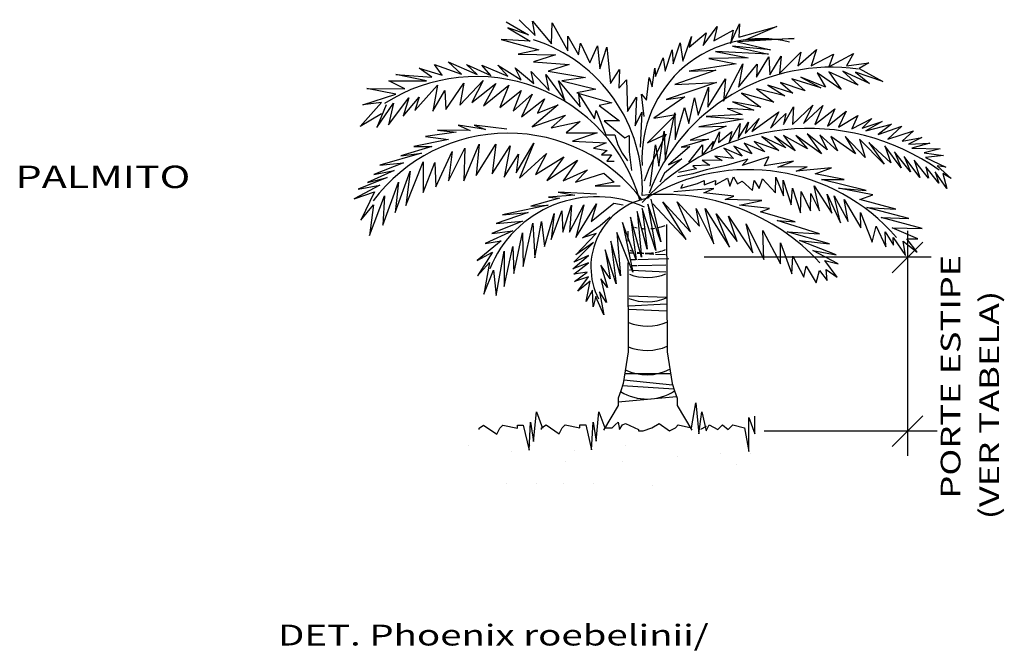
# Model space of a CAD drawing. Extents: x 438 to 585, y 567 to 707.
# Drawn here: x 571 to 578, y 676 to 681 of the extents above; entities that cross this region are included whole.
import ezdxf

# ---------------------------------------------------------------- set-up
doc = ezdxf.new("R2010")
doc.units = 0
for name, color, linetype in [('ESP_VEGETAIS', 11, 'Continuous'), ('GRAMA', 3, 'Continuous'), ('TX2', 6, 'Continuous')]:
    doc.layers.add(name, color=color, linetype=linetype)
doc.styles.add('CODIGO', font='Courier New Regular.ttf', dxfattribs={"width": 1.35})
doc.styles.add('R80', font='simplex', dxfattribs={"width": 1.35, "height": 0.18})

msp = doc.modelspace()

# ---------------------------------------------------------------- linework, layer by layer
at = {"color": 1}
for p, q in [((577.161317, 679.191945), (577.161317, 677.584114)), ((577.051536, 678.891087), (577.271099, 679.110651)), ((577.33098, 679.003218), (575.707656, 679.003218)), ((577.051536, 677.649046), (577.271099, 677.86861)), ((577.372298, 677.758828), (576.136112, 677.758828))]:
    msp.add_line(p, q, dxfattribs=at)
msp.add_line((575.684451, 677.773324), (575.723352, 677.795784))
at = {"layer": 'ESP_VEGETAIS'}
for p, q in [((575.175785, 679.035548), (575.204771, 679.033982)), ((575.2285, 679.0327), (575.277177, 679.030071)), ((575.285593, 679.029617), (575.348423, 679.026223)), ((575.358959, 679.025654), (575.432368, 679.021689)), ((575.180635, 678.986828), (575.217373, 678.98782)), ((575.186428, 678.944151), (575.229058, 678.94502)), ((575.232739, 678.988235), (575.455566, 678.994253)), ((575.236844, 678.945179), (575.433571, 678.949191)), ((575.173748, 678.912746), (575.182224, 678.912323)), ((575.190806, 678.911894), (575.434392, 678.899724)), ((575.170673, 678.727391), (575.437401, 678.718356)), ((575.169468, 678.65479), (575.438221, 678.668925)), ((575.169071, 678.630885), (575.439015, 678.621076)), ((575.140112, 678.171255), (575.467812, 678.171255)), ((575.124649, 678.086321), (575.49154, 678.061549)), ((575.13339, 678.127607), (575.48163, 678.09125)), ((575.51048, 678.004785), (575.094129, 677.966963))]:
    msp.add_line(p, q, dxfattribs=at)
for points in [[(574.385997, 680.701645), (574.49944, 680.588314), (574.479881, 680.689921), (574.616796, 680.529695), (574.620708, 680.678197), (574.734151, 680.478891), (574.734151, 680.584406), (574.808476, 680.451535), (574.824123, 680.533603), (574.890625, 680.392916), (574.945391, 680.514063), (574.961038, 680.349928), (575.011892, 680.506247), (575.039275, 680.244413), (575.101864, 680.34602), (575.097952, 680.213149), (575.152718, 680.271769), (575.160542, 680.045106), (575.223131, 680.146714), (575.215308, 679.943499), (575.26225, 680.041198), (575.250514, 679.791088)], [(574.292113, 680.686013), (574.452498, 680.592222), (574.303848, 680.643026), (574.464234, 680.549234), (574.256906, 680.560958), (574.526823, 680.486707), (574.378173, 680.455443), (574.644179, 680.451535), (574.487705, 680.400732), (574.741975, 680.381192), (574.593325, 680.334296), (574.85933, 680.2874), (574.691121, 680.263953), (574.933655, 680.205333), (574.79674, 680.177977), (575.047098, 680.107634), (574.957126, 680.088094), (575.101864, 679.978671), (574.992333, 679.978671), (575.140983, 679.857524), (575.172277, 679.873156), (575.172277, 679.755916), (575.187925, 679.623045)], [(575.279885, 680.008615), (575.260776, 680.168969), (575.295172, 680.126972), (575.314281, 680.287326), (575.337211, 680.222421), (575.35632, 680.356049), (575.360142, 680.294962), (575.413646, 680.428591), (575.428933, 680.333142), (575.478616, 680.48586), (575.486259, 680.386593), (575.535942, 680.535494), (575.555051, 680.405683), (575.616199, 680.581309), (575.600912, 680.50495), (575.723208, 680.608035), (575.700277, 680.516404), (575.799643, 680.653851), (575.776712, 680.550766), (575.914295, 680.627125), (575.895186, 680.531676), (575.960156, 680.67294), (575.956334, 680.577491), (576.227679, 680.653851), (576.006017, 680.558401), (576.349975, 680.566037), (575.944869, 680.54313), (576.181818, 680.48586), (575.910473, 680.512586), (576.166531, 680.455316), (575.788177, 680.474406), (576.021304, 680.428591), (575.742316, 680.424773), (575.937226, 680.386593), (575.600912, 680.333142), (575.791999, 680.340777), (575.497725, 680.237692), (575.795821, 680.252964), (575.436577, 680.130789), (575.570338, 680.149879), (575.348676, 679.997161), (575.505368, 680.023886), (575.302816, 679.821534), (575.436577, 679.882622), (575.314281, 679.64209), (575.279885, 679.546641)], [(575.321924, 679.512279), (575.360142, 679.806263), (575.383072, 679.653544), (575.42129, 679.90553), (575.428933, 679.703177), (575.497725, 680.03534), (575.501546, 679.844442), (575.566516, 680.07352), (575.59709, 679.958981), (575.639129, 680.142243), (575.665882, 680.020068), (575.738495, 680.218603), (575.734673, 680.077338), (575.860791, 680.27969), (575.845504, 680.119336), (575.983087, 680.386593), (575.952513, 680.218603), (576.086274, 680.382775), (576.082452, 680.291144), (576.170352, 680.436227), (576.177996, 680.306416), (576.258252, 680.440045), (576.246787, 680.31787), (576.399657, 680.470588), (576.376727, 680.371321), (576.510488, 680.489678), (576.47227, 680.371321), (576.632784, 680.455316), (576.598388, 680.363685), (576.774189, 680.459134), (576.724506, 680.371321), (576.885019, 680.394229), (576.816228, 680.352231), (576.984385, 680.2606), (576.789475, 680.325506), (576.888841, 680.245328), (576.697754, 680.333142), (576.808584, 680.233875), (576.598388, 680.329324), (576.686288, 680.203331), (576.51431, 680.321688), (576.575458, 680.218603), (576.399657, 680.291144), (576.541062, 680.214785), (576.334687, 680.27969), (576.430231, 680.191877), (576.254431, 680.252964), (576.342331, 680.176605), (576.162709, 680.233875), (576.285005, 680.157515), (576.082452, 680.207149), (576.204748, 680.1117), (575.975443, 680.176605), (576.113026, 680.077338), (575.910473, 680.115518), (576.063343, 680.05443), (575.872256, 680.065884), (575.979265, 680.023886), (575.723208, 680.008615), (575.986908, 679.989525), (575.669703, 679.936073), (575.864612, 679.939891), (575.608555, 679.840624), (575.738495, 679.84826), (575.543586, 679.790991), (575.604734, 679.794809), (575.451864, 679.664998), (575.547407, 679.706995), (575.425111, 679.60391), (575.390716, 679.539005)], [(573.401357, 680.029556), (573.250166, 679.938931), (573.401357, 680.108853), (573.269064, 680.093749), (573.503411, 680.16927), (573.295523, 680.210806), (573.567667, 680.20703), (573.454274, 680.26367), (573.722638, 680.26367), (573.503411, 680.308983), (573.760435, 680.290103), (573.669721, 680.354295), (573.836031, 680.305207), (573.779334, 680.380727), (573.972103, 680.312759), (573.877609, 680.399608), (574.085496, 680.308983), (574.009901, 680.380727), (574.18377, 680.301431), (574.119514, 680.376951), (574.304723, 680.297655), (574.232907, 680.376951), (574.399218, 680.271222), (574.35764, 680.358071), (574.489932, 680.24479), (574.471033, 680.331639), (574.599546, 680.195702), (574.576867, 680.308983), (574.712939, 680.123957), (574.667582, 680.26367), (574.822553, 680.078645), (574.811213, 680.16927), (574.924607, 679.991796), (574.935946, 680.052212), (575.003982, 679.878515), (575.068238, 679.878515), (575.090917, 679.80677), (575.121155, 679.746354), (575.158953, 679.693489)], [(573.435375, 680.093749), (573.367339, 679.931379), (573.488292, 680.105077), (573.450494, 679.95026), (573.597905, 680.142837), (573.556327, 680.010676), (573.669721, 680.146613), (573.639483, 680.052212), (573.802013, 680.233462), (573.767995, 680.048436), (573.85493, 680.195702), (573.862489, 680.059765), (573.991002, 680.248566), (573.960764, 680.089973), (574.127074, 680.267446), (574.047698, 680.108853), (574.217788, 680.24479), (574.130854, 680.086197), (574.312283, 680.233462), (574.248027, 680.074869), (574.399218, 680.195702), (574.342521, 680.048436), (574.478593, 680.16927), (574.402997, 680.0069), (574.565528, 680.135285), (574.516391, 680.033332), (574.663802, 680.093749), (574.478593, 679.935155), (574.716719, 680.018228), (574.614665, 679.927603), (574.822553, 679.972916), (574.720499, 679.893619), (574.943505, 679.893619), (574.765856, 679.833202), (575.007762, 679.821874), (574.917047, 679.784114), (575.015321, 679.765234), (574.973744, 679.735026), (575.045559, 679.735026), (575.011541, 679.689713), (575.064458, 679.689713)], [(575.597351, 679.682972), (575.696628, 679.807864), (575.692951, 679.730725), (575.773843, 679.829903), (575.759135, 679.774804), (575.817966, 679.899696), (575.810612, 679.822557), (575.906212, 679.903369), (575.88415, 679.818884), (575.965043, 679.958468), (575.950335, 679.851943), (576.023873, 679.969488), (576.001812, 679.888676), (576.101089, 679.995201), (576.049612, 679.903369), (576.240811, 680.042954), (576.181981, 679.925409), (576.292288, 680.031934), (576.273904, 679.951122), (576.347442, 680.079686), (576.340088, 679.951122), (576.483488, 680.090706), (576.417303, 679.958468), (576.557026, 680.087033), (576.498196, 679.951122), (576.641595, 680.064993), (576.590118, 679.940102), (576.722487, 680.046627), (576.667334, 679.932755), (576.807057, 680.017241), (576.762933, 679.921735), (576.906333, 679.995201), (576.836472, 679.925409), (576.979872, 679.973161), (576.86221, 679.907042), (577.046056, 679.954795), (576.950456, 679.881329), (577.119594, 679.940102), (577.020318, 679.84827), (577.204163, 679.907042), (577.123271, 679.833577), (577.262994, 679.85929), (577.167394, 679.811537), (577.321825, 679.818884), (577.193133, 679.782151), (577.395363, 679.778478), (577.281379, 679.749091), (577.417425, 679.730725), (577.288733, 679.716032), (577.435809, 679.64624), (577.373302, 679.65726), (577.472578, 679.565428), (577.413748, 679.60216), (577.443163, 679.495635), (577.358594, 679.61318), (577.384332, 679.532368), (577.292409, 679.649913), (577.310794, 679.569101), (577.20784, 679.697666), (577.248286, 679.572774), (577.137979, 679.723378), (577.182102, 679.61318), (577.068118, 679.756438), (577.115917, 679.642566), (576.998256, 679.800517), (577.042379, 679.679299), (576.884272, 679.822557), (576.994579, 679.668279), (576.818087, 679.84827), (576.858533, 679.716032), (576.715134, 679.866636), (576.788672, 679.741745), (576.61218, 679.866636), (576.65998, 679.763784), (576.534965, 679.877656), (576.586442, 679.771131), (576.443042, 679.885003), (576.545995, 679.741745), (576.36215, 679.873983), (576.446719, 679.778478), (576.273904, 679.873983), (576.358473, 679.763784), (576.211396, 679.866636), (576.292288, 679.785824), (576.119473, 679.866636), (576.240811, 679.767458), (576.064319, 679.829903), (576.141535, 679.756438), (575.994458, 679.818884), (576.049612, 679.741745), (575.92092, 679.796844), (575.97975, 679.727052), (575.847381, 679.782151), (575.917243, 679.708685), (575.784874, 679.727052), (575.836351, 679.693992), (575.692951, 679.697666), (575.748105, 679.660933), (575.626766, 679.65726), (575.652505, 679.63522), (575.523813, 679.609507)], [(574.298013, 679.920063), (574.063304, 679.947419), (574.145452, 679.916155), (573.949862, 679.947419), (574.035921, 679.90834), (573.801213, 679.912247), (573.934214, 679.896616), (573.715153, 679.865352), (573.879449, 679.845813), (573.633005, 679.795009), (573.762095, 679.795009), (573.539122, 679.728574), (573.68777, 679.748114), (573.390473, 679.662139), (573.558681, 679.677771), (573.347443, 679.595705), (573.49218, 679.62306), (573.300501, 679.537086), (573.441326, 679.572257), (573.234, 679.49019), (573.390473, 679.517546), (573.206618, 679.419847), (573.351355, 679.470651), (573.25356, 679.267438), (573.343531, 679.37686), (573.316148, 679.158016), (573.421767, 679.443295), (573.410032, 679.232266), (573.523474, 679.540993), (573.500004, 679.322149), (573.605622, 679.619152), (573.574328, 679.372952), (573.699506, 679.685587), (573.699506, 679.466743), (573.781654, 679.681679), (573.789477, 679.505822), (573.906832, 679.759838), (573.879449, 679.548809), (573.996803, 679.783286), (573.98898, 679.548809), (574.09851, 679.810641), (574.078951, 679.587889), (574.219777, 679.810641), (574.192394, 679.599612), (574.321484, 679.798917), (574.278454, 679.576165), (574.380161, 679.740298), (574.364514, 679.607428), (574.489691, 679.818457), (574.387984, 679.568349), (574.579663, 679.744206), (574.501427, 679.595705), (574.704841, 679.720759), (574.583575, 679.552717), (574.802636, 679.697311), (574.700929, 679.548809), (574.873049, 679.626968), (574.786989, 679.540993), (574.990403, 679.60352), (575.064727, 679.540993), (574.927814, 679.513638), (575.107757, 679.513638)], [(575.552244, 679.524157), (575.542069, 679.49705), (575.660778, 679.530933), (575.708261, 679.551263), (575.708261, 679.520768), (575.789661, 679.551263), (575.78627, 679.520768), (575.874453, 679.568205), (575.891412, 679.510603), (575.918545, 679.57837), (575.945679, 679.527545), (575.979595, 679.547875), (576.054212, 679.480109), (576.064387, 679.551263), (576.101696, 679.493662), (576.125437, 679.564817), (576.217013, 679.463167), (576.220404, 679.574982), (576.274671, 679.442837), (576.27128, 679.554652), (576.328938, 679.378459), (576.339113, 679.49705), (576.396772, 679.320858), (576.400163, 679.473332), (576.467997, 679.334411), (576.471389, 679.459779), (576.532439, 679.334411), (576.49513, 679.513992), (576.620622, 679.317469), (576.586706, 679.453002), (576.681673, 679.249703), (576.637581, 679.442837), (576.735939, 679.259868), (576.708806, 679.415731), (576.827515, 679.212431), (576.824123, 679.324246), (576.908915, 679.110782), (576.936048, 679.225985), (577.007274, 679.076899), (577.00049, 679.185325), (577.06154, 679.090452), (577.058149, 679.144665), (577.146332, 679.015909), (577.129374, 679.117558), (577.231124, 679.039627), (577.156507, 679.1345), (577.234516, 679.1345), (577.051365, 679.212431), (577.265041, 679.209043), (576.973357, 679.286974), (577.170074, 679.280198), (576.871606, 679.358129), (577.078499, 679.347964), (576.820731, 679.415731), (576.912306, 679.449614), (576.668106, 679.49705), (576.864823, 679.480109), (576.546005, 679.55804), (576.708806, 679.55804), (576.501914, 679.5987), (576.617231, 679.642748), (576.366247, 679.61903), (576.444255, 679.649525), (576.233971, 679.646136), (576.345896, 679.690184), (576.139004, 679.656301), (576.169529, 679.720679), (575.979595, 679.659689), (576.020295, 679.703738), (575.864278, 679.659689), (575.721828, 679.629195), (575.626861, 679.5987), (575.518327, 679.57837)], [(575.341103, 679.384223), (575.57922, 679.130483), (575.412539, 679.400081), (575.610969, 679.185989), (575.515722, 679.400081), (575.674467, 679.225635), (575.650655, 679.352505), (575.777651, 679.098765), (575.714153, 679.352505), (575.888772, 679.074977), (575.793525, 679.312858), (575.944332, 679.114624), (575.880835, 679.297), (576.055454, 679.035331), (576.00783, 679.241494), (576.134826, 678.987754), (576.126889, 679.193918), (576.253884, 678.956037), (576.253884, 679.106695), (576.333256, 678.884673), (576.341194, 679.011542), (576.420566, 678.860885), (576.43644, 678.940178), (576.507875, 678.821238), (576.531687, 678.908461), (576.587248, 678.837096), (576.57931, 678.91639), (576.658682, 678.860885), (576.571373, 678.979825), (576.66662, 678.956037), (576.484064, 679.051189), (576.650745, 679.019472), (576.388817, 679.122554), (576.603122, 679.098765), (576.301508, 679.185989), (576.531687, 679.17013), (576.230072, 679.265282), (576.357068, 679.257353), (576.111014, 679.328717), (576.174512, 679.352505), (575.960207, 679.376293), (576.118951, 679.408011), (575.857023, 679.41594), (575.920521, 679.439728), (575.706216, 679.463516), (575.777651, 679.495234), (575.603032, 679.479375), (575.491911, 679.471446)], [(574.939132, 679.454876), (574.665382, 679.469462), (574.782182, 679.447584), (574.596032, 679.432998), (574.672682, 679.425705), (574.468282, 679.367363), (574.592382, 679.374656), (574.267532, 679.305374), (574.450032, 679.323606), (574.220081, 679.243386), (574.409882, 679.261618), (574.190881, 679.174104), (574.340532, 679.192336), (574.143431, 679.101176), (574.256582, 679.119408), (574.085031, 678.980845), (574.194531, 679.039188), (574.088681, 678.871454), (574.172631, 678.96626), (574.132481, 678.740184), (574.201831, 678.911564), (574.220081, 678.729245), (574.278482, 679.046481), (574.278482, 678.79488), (574.340532, 679.079298), (574.347832, 678.886039), (574.409882, 679.177751), (574.413532, 678.937089), (574.482882, 679.247032), (574.497482, 678.999077), (574.544932, 679.257971), (574.566832, 679.079298), (574.636182, 679.316314), (574.614282, 679.130348), (574.690932, 679.334545), (574.698232, 679.181397), (574.760282, 679.374656), (574.745682, 679.181397), (574.847882, 679.378302), (574.789482, 679.144933), (574.939132, 679.385595), (574.898982, 679.257971), (575.063233, 679.389241), (575.128933, 679.378302)], [(575.326173, 679.417767), (575.398602, 679.112832), (575.305479, 679.381588), (575.362388, 679.050811), (575.264091, 679.350578), (575.300306, 679.061148), (575.227877, 679.329904), (575.258918, 679.004296), (575.181315, 679.288557), (575.222703, 678.983622), (575.124406, 679.252378), (575.196835, 678.895759), (575.083018, 679.180021), (575.108886, 678.869917), (575.04163, 679.118), (575.077845, 678.813065), (575.000242, 679.055979), (575.036457, 678.849244), (574.969201, 678.947443), (575.015762, 678.787223), (574.969201, 678.849244), (575.010589, 678.678687), (574.958854, 678.756213), (574.989895, 678.590824), (574.932986, 678.720034)], [(574.932986, 678.724364), (574.913258, 678.647994), (574.910792, 678.768708), (574.863938, 678.687411), (574.89353, 678.832761), (574.804754, 678.761318), (574.8812, 678.862324), (574.780094, 678.830297), (574.871336, 678.896813), (574.775162, 678.882032), (574.8812, 678.963329), (574.77023, 678.921449), (574.8812, 679.015064), (574.775162, 678.968256), (574.915724, 679.108679), (574.789958, 679.019991), (574.935452, 679.172732), (574.839278, 679.143169), (574.965044, 679.229394), (575.036558, 679.290983)], [(575.439712, 679.236234), (575.443902, 678.326514), (575.478849, 678.099587), (575.496322, 678.047219), (575.513795, 677.994851), (575.513795, 677.942483), (575.618635, 677.767923)], [(575.162539, 679.188681), (575.162658, 679.119277)], [(575.162923, 678.965093), (575.164022, 678.326514), (575.129075, 678.099587), (575.111602, 678.047219), (575.094129, 677.994851), (575.094129, 677.942483), (574.989289, 677.767923)]]:
    msp.add_lwpolyline(points, dxfattribs=at)
for centre, radius, start, end in [((574.146278, 679.492113), 1.119727, 357.5555411, 72.2649328), ((576.115835, 679.713064), 0.852627, 76.2586939, 183.7003555), ((576.617583, 678.969036), 1.39293, 81.9937726, 159.3267711), ((574.079496, 679.079733), 1.215197, 15.8429092, 122.7435275), ((576.455394, 678.318678), 1.60488, 54.4955274, 137.8801159), ((574.305633, 678.689516), 1.200663, 36.963478, 143.385286), ((576.022196, 678.226785), 1.402619, 40.9225964, 121.090679), ((574.94029, 678.610256), 0.825687, 65.5959073, 157.955579), ((575.401391, 678.932157), 0.503345, 99.9584595, 206.8660254), ((575.419001, 677.932828), 1.519354, 42.7158894, 95.8180079), ((575.299339, 679.568762), 0.362289, 255.8688291, 258.5967448), ((575.299339, 679.568762), 0.362289, 274.4833805, 278.8927445), ((575.299339, 679.568762), 0.362289, 281.8154846, 290.954795), ((575.299339, 679.568762), 0.362289, 264.2811835, 268.4075015), ((575.299339, 679.394876), 0.362289, 250.1119369, 254.3281419), ((575.299339, 679.394876), 0.362289, 258.6163786, 266.3541372), ((575.299339, 679.394876), 0.362289, 267.7612157, 277.2999414), ((575.299339, 679.394876), 0.362289, 279.1535641, 287.9502281), ((575.299339, 679.394876), 0.362289, 288.1764098, 291.4410314), ((575.299339, 679.220991), 0.362289, 249.6289384, 291.9288148), ((575.299339, 679.047105), 0.362289, 249.1445002, 292.4181957), ((575.299339, 678.873219), 0.362289, 248.6585742, 292.909226), ((575.299339, 678.699333), 0.362289, 248.1711114, 293.4019589), ((575.299339, 678.525448), 0.362289, 244.6517598, 296.8622392), ((575.299339, 678.351562), 0.362289, 238.50567, 302.922259)]:
    msp.add_arc(centre, radius, start, end, dxfattribs=at)
at = {"layer": 'GRAMA'}
for p, q in [((575.617557, 677.782847), (575.649067, 677.961521)), ((575.649067, 677.961521), (575.670074, 677.740806)), ((574.488235, 677.686818), (574.509242, 677.897022)), ((574.509242, 677.897022), (574.551256, 677.78141)), ((574.934833, 677.688255), (574.95584, 677.898459)), ((574.95584, 677.898459), (574.997853, 677.782847)), ((575.670074, 677.740806), (575.691081, 677.898459)), ((575.691081, 677.898459), (575.722591, 677.761827)), ((574.456725, 677.623757), (574.467228, 677.823451)), ((574.467228, 677.823451), (574.488235, 677.686818)), ((574.546205, 677.782847), (574.577716, 677.803868)), ((574.577716, 677.803868), (574.672247, 677.740806)), ((574.577716, 677.803868), (574.577716, 677.803868)), ((574.693253, 677.782847), (574.71426, 677.803868)), ((574.71426, 677.803868), (574.819295, 677.782847)), ((574.819295, 677.782847), (574.819295, 677.803868)), ((574.819295, 677.803868), (574.819295, 677.803868)), ((574.819295, 677.803868), (574.861309, 677.803868)), ((574.861309, 677.803868), (574.903322, 677.625194)), ((574.903322, 677.625194), (574.913826, 677.824888)), ((574.913826, 677.824888), (574.934833, 677.688255)), ((575.050371, 677.782847), (575.071378, 677.803868)), ((575.071378, 677.803868), (575.092385, 677.824888)), ((575.092385, 677.824888), (575.102888, 677.772337)), ((575.102888, 677.772337), (575.123895, 677.803868)), ((575.123895, 677.803868), (575.144902, 677.814378)), ((575.144902, 677.814378), (575.239433, 677.772337)), ((575.333964, 677.782847), (575.386481, 677.814378)), ((575.386481, 677.814378), (575.460005, 677.761827)), ((575.502019, 677.782847), (575.523026, 677.803868)), ((575.523026, 677.803868), (575.617557, 677.782847)), ((575.722591, 677.761827), (575.743598, 677.803868)), ((575.743598, 677.803868), (575.806619, 677.772337)), ((575.806619, 677.772337), (575.838129, 677.803868)), ((575.838129, 677.803868), (575.880143, 677.772337)), ((575.880143, 677.772337), (575.911654, 677.803868)), ((575.911654, 677.803868), (575.995681, 677.782847)), ((576.027191, 677.614684), (576.027191, 677.856419)), ((576.027191, 677.856419), (576.069205, 677.740806)), ((576.069205, 677.740806), (576.069205, 677.866929)), ((574.099608, 677.78141), (574.131118, 677.802431)), ((574.099608, 677.7709), (574.099608, 677.78141)), ((574.131118, 677.802431), (574.131118, 677.802431)), ((574.131118, 677.802431), (574.225649, 677.739369)), ((574.225649, 677.739369), (574.246656, 677.78141)), ((574.246656, 677.78141), (574.267663, 677.802431)), ((574.267663, 677.802431), (574.372697, 677.78141)), ((574.372697, 677.802431), (574.414711, 677.802431)), ((574.372697, 677.802431), (574.372697, 677.802431)), ((574.372697, 677.78141), (574.372697, 677.802431)), ((574.414711, 677.802431), (574.456725, 677.623757)), ((574.546205, 677.772337), (574.546205, 677.782847)), ((574.672247, 677.740806), (574.693253, 677.782847)), ((574.997853, 677.782847), (575.050371, 677.782847)), ((575.239433, 677.772337), (575.239433, 677.761827)), ((575.239433, 677.761827), (575.270943, 677.761827)), ((575.270943, 677.761827), (575.333964, 677.782847)), ((575.460005, 677.761827), (575.502019, 677.782847)), ((575.995681, 677.782847), (576.027191, 677.614684)), ((574.021251, 677.655677), (574.021251, 677.655677)), ((574.331357, 677.616888), (574.331357, 677.616888)), ((574.467849, 677.657114), (574.467849, 677.657114)), ((574.777955, 677.618325), (574.777955, 677.618325)), ((575.146206, 677.657114), (575.146206, 677.657114)), ((575.824564, 677.59893), (575.824564, 677.59893)), ((576.037762, 677.59893), (576.037762, 677.59893)), ((574.719572, 677.540746), (574.719572, 677.540746)), ((575.126825, 677.540746), (575.126825, 677.540746)), ((575.514458, 677.579535), (575.514458, 677.579535)), ((575.940854, 677.521351), (575.940854, 677.521351)), ((574.293176, 677.385589), (574.293176, 677.385589)), ((574.506374, 677.385589), (574.506374, 677.385589)), ((574.700429, 677.385589), (574.700429, 677.385589)), ((574.913627, 677.385589), (574.913627, 677.385589)), ((575.340023, 677.368242), (575.340023, 677.368242))]:
    msp.add_line(p, q, dxfattribs=at)

# ---------------------------------------------------------------- texts
at = {"layer": 'TX2', "color": 2, "width": 1.35}
for s, height, style, p in [('PALMITO', 0.1603508, 'R80', (570.785555, 679.497699)), ('DET. Phoenix roebelinii/', 0.1490449, 'CODIGO', (572.661653, 676.227305))]:
    msp.add_text(s, height=height, dxfattribs=dict(at, style=style)).set_placement(p)
at = {"layer": 'TX2', "color": 2, "style": 'CODIGO', "width": 1.35}
for s, p in [('PORTE ESTIPE', (577.53955, 677.277746)), (' (VER TABELA)', (577.815464, 677.071275))]:
    msp.add_text(s, height=0.1407744, rotation=90, dxfattribs=at).set_placement(p)

doc.saveas('drawing.dxf')
